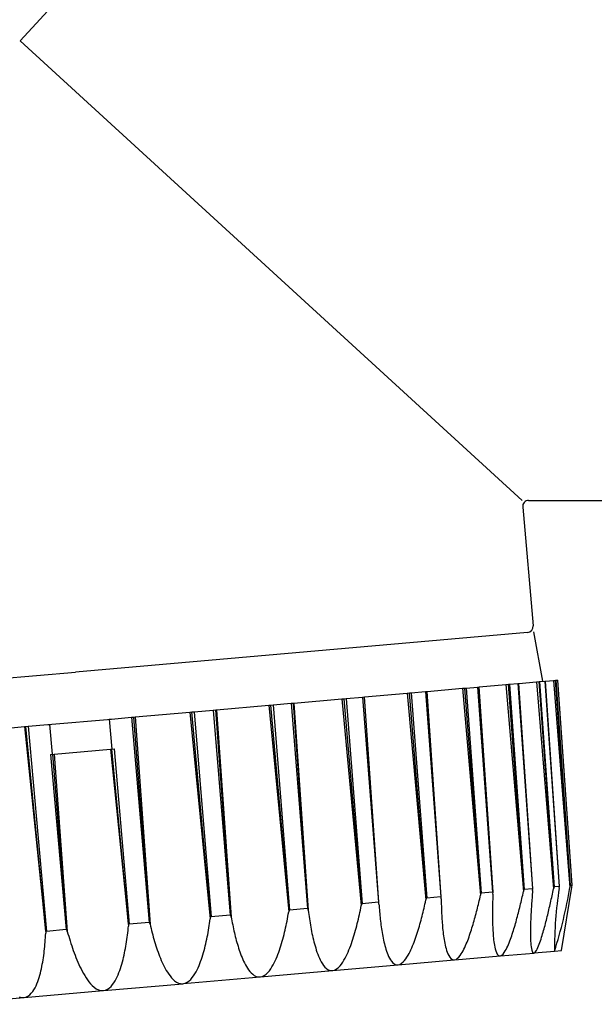
# Model space of a CAD drawing. Extents: x 0 to 990, y 0 to 1602.
# Drawn here: x 90 to 91, y 591 to 593 of the extents above; entities that cross this region are included whole.
import ezdxf

# ---------------------------------------------------------------- set-up
doc = ezdxf.new("R2010")
doc.units = 0
doc.layers.add('YKK_A1', color=4, linetype='CONTINUOUS', lineweight=30)

msp = doc.modelspace()

# ---------------------------------------------------------------- linework, layer by layer
at = {"layer": 'YKK_A1'}
for p, q in [((89.8235, 593.1739), (90.8773, 594.3239)), ((89.8235, 593.1739), (91.0785, 592.0239)), ((91.0949, 592.0239), (92.0785, 592.0239)), ((91.08, 592.0076), (91.106, 591.7101)), ((91.0924, 591.6938), (89.9617, 591.5949)), ((91.1073, 591.6951), (91.1299, 591.5716)), ((88.831, 591.496), (89.9617, 591.5949)), ((90.9389, 591.5549), (90.9674, 591.5574)), ((90.9674, 591.5574), (90.971, 591.5577)), ((90.9674, 591.5574), (91.0049, 591.0439)), ((90.971, 591.5577), (91.0382, 591.5636)), ((91.0058, 591.0441), (90.971, 591.5577)), ((91.0382, 591.5636), (91.0444, 591.5641)), ((91.0382, 591.5636), (91.0821, 591.0461)), ((91.0444, 591.5641), (91.047, 591.5644)), ((91.0831, 591.0508), (91.0444, 591.5641)), ((91.047, 591.5644), (91.068, 591.5662)), ((91.047, 591.5644), (91.0838, 591.0508)), ((91.068, 591.5662), (91.0706, 591.5664)), ((91.068, 591.5662), (91.1047, 591.0526)), ((91.0706, 591.5664), (91.1149, 591.5703)), ((91.1053, 591.0528), (91.0706, 591.5664)), ((91.1149, 591.5703), (91.1208, 591.5708)), ((91.1149, 591.5703), (91.1573, 591.0526)), ((91.1208, 591.5708), (91.1224, 591.571)), ((91.1583, 591.0574), (91.1208, 591.5708)), ((91.1224, 591.571), (91.1353, 591.5721)), ((91.1224, 591.571), (91.1587, 591.0573)), ((91.1353, 591.5721), (91.1369, 591.5722)), ((91.1353, 591.5721), (91.1715, 591.0585)), ((91.1369, 591.5722), (91.1569, 591.574)), ((91.1719, 591.0586), (91.1369, 591.5722)), ((91.1569, 591.574), (91.1624, 591.5745)), ((91.1569, 591.574), (91.1978, 591.0562)), ((91.1624, 591.5745), (91.1629, 591.5745)), ((91.1987, 591.061), (91.1624, 591.5745)), ((91.1629, 591.5745), (91.1672, 591.5749)), ((91.1629, 591.5745), (91.1989, 591.0608)), ((91.1672, 591.5749), (91.1678, 591.5749)), ((91.1672, 591.5749), (91.2032, 591.0612)), ((91.2033, 591.0614), (91.1678, 591.5749)), ((90.6389, 591.5287), (90.6795, 591.5322)), ((90.6795, 591.5322), (90.6846, 591.5327)), ((90.6795, 591.5322), (90.7192, 591.0189)), ((90.6846, 591.5327), (90.791, 591.542)), ((90.7204, 591.0191), (90.6846, 591.5327)), ((90.791, 591.542), (90.7971, 591.5425)), ((90.791, 591.542), (90.8379, 591.0247)), ((90.7971, 591.5425), (90.8015, 591.5429)), ((90.839, 591.0295), (90.7971, 591.5425)), ((90.8015, 591.5429), (90.8366, 591.546)), ((90.8015, 591.5429), (90.84, 591.0295)), ((90.8366, 591.546), (90.841, 591.5463)), ((90.8366, 591.546), (90.8751, 591.0325)), ((90.841, 591.5463), (90.9291, 591.5541)), ((90.8761, 591.0327), (90.841, 591.5463)), ((90.9291, 591.5541), (90.9354, 591.5546)), ((90.9291, 591.5541), (90.9745, 591.0366)), ((90.9354, 591.5546), (90.9389, 591.5549)), ((90.9756, 591.0414), (90.9354, 591.5546)), ((90.9389, 591.5549), (90.9765, 591.0414)), ((90.3144, 591.5003), (90.445, 591.5117)), ((90.445, 591.5117), (90.4504, 591.5122)), ((90.445, 591.5117), (90.4949, 590.9947)), ((90.4504, 591.5122), (90.456, 591.5127)), ((90.4957, 590.9995), (90.4504, 591.5122)), ((90.456, 591.5127), (90.501, 591.5166)), ((90.456, 591.5127), (90.4971, 590.9994)), ((90.501, 591.5166), (90.5066, 591.5171)), ((90.501, 591.5166), (90.5421, 591.0034)), ((90.5066, 591.5171), (90.5076, 591.5172)), ((90.5434, 591.0036), (90.5066, 591.5171)), ((90.5076, 591.5172), (90.628, 591.5277)), ((90.5076, 591.5172), (90.5439, 590.999)), ((90.628, 591.5277), (90.6338, 591.5282)), ((90.628, 591.5277), (90.6764, 591.0106)), ((90.6338, 591.5282), (90.6389, 591.5287)), ((90.6774, 591.0153), (90.6338, 591.5282)), ((90.6389, 591.5287), (90.6786, 591.0153)), ((90.0522, 591.4773), (90.1016, 591.4817)), ((90.1016, 591.4817), (90.1078, 591.4822)), ((90.1016, 591.4817), (90.1457, 590.9687)), ((90.1078, 591.4822), (90.1108, 591.4825)), ((90.1472, 590.969), (90.1078, 591.4822)), ((90.1108, 591.4825), (90.2477, 591.4944)), ((90.1108, 591.4825), (90.1482, 590.9644)), ((90.2477, 591.4944), (90.2524, 591.4949)), ((90.2477, 591.4944), (90.2989, 590.9775)), ((90.2524, 591.4949), (90.2584, 591.4954)), ((90.2996, 590.9823), (90.2524, 591.4949)), ((90.2584, 591.4954), (90.3064, 591.4996)), ((90.2584, 591.4954), (90.301, 590.9823)), ((90.3064, 591.4996), (90.3124, 591.5001)), ((90.3064, 591.4996), (90.3489, 590.9865)), ((90.3124, 591.5001), (90.3144, 591.5003)), ((90.3503, 590.9867), (90.3124, 591.5001)), ((90.3144, 591.5003), (90.3512, 590.9821)), ((89.6974, 591.4463), (89.8343, 591.4583)), ((89.8343, 591.4583), (89.8373, 591.4585)), ((89.8343, 591.4583), (89.8875, 590.9415)), ((89.8373, 591.4585), (89.8435, 591.4591)), ((89.8877, 590.9463), (89.8373, 591.4585)), ((89.8435, 591.4591), (89.893, 591.4634)), ((89.8435, 591.4591), (89.8892, 590.9463)), ((89.893, 591.4634), (89.8992, 591.4639)), ((89.9044, 591.3891), (89.8979, 591.4638)), ((89.8992, 591.4639), (89.9031, 591.4643)), ((89.9031, 591.4643), (90.0421, 591.4765)), ((90.0421, 591.4765), (90.046, 591.4768)), ((90.046, 591.4768), (90.0522, 591.4773)), ((90.0538, 591.4022), (90.0473, 591.4769)), ((89.8996, 591.3887), (90.0586, 591.4026)), ((89.8996, 591.3887), (89.9386, 590.9506)), ((89.9401, 590.9508), (89.9051, 591.3892)), ((89.9086, 591.3895), (89.9413, 590.9463)), ((90.0496, 591.4018), (90.0943, 590.9596)), ((90.0948, 590.9644), (90.0531, 591.4021)), ((90.0586, 591.4026), (90.0963, 590.9644)), ((90.9756, 591.0414), (90.9745, 591.0366)), ((90.9765, 591.0414), (90.9756, 591.0414)), ((91.0049, 591.0439), (90.9765, 591.0414)), ((91.0058, 591.0441), (91.0049, 591.0439)), ((91.0056, 591.0394), (91.0054, 591.0348)), ((91.0056, 591.0394), (91.0058, 591.0441)), ((91.0801, 591.0371), (91.0811, 591.0416)), ((91.0811, 591.0416), (91.0821, 591.0461)), ((91.0831, 591.0508), (91.0821, 591.0461)), ((91.0838, 591.0508), (91.0831, 591.0508)), ((91.1047, 591.0526), (91.0838, 591.0508)), ((91.1041, 591.039), (91.1038, 591.0345)), ((91.1045, 591.0435), (91.1041, 591.039)), ((91.1049, 591.0481), (91.1045, 591.0435)), ((91.1053, 591.0528), (91.1047, 591.0526)), ((91.1049, 591.0481), (91.1053, 591.0528)), ((91.1535, 591.0352), (91.1544, 591.0395)), ((91.1544, 591.0395), (91.1554, 591.0439)), ((91.1554, 591.0439), (91.1563, 591.0483)), ((91.1563, 591.0483), (91.1573, 591.0526)), ((91.1583, 591.0574), (91.1573, 591.0526)), ((91.1587, 591.0573), (91.1583, 591.0574)), ((91.1715, 591.0585), (91.1587, 591.0573)), ((91.1713, 591.0539), (91.1719, 591.0586)), ((91.1719, 591.0586), (91.1715, 591.0585)), ((91.177, 590.8982), (91.2025, 591.0566)), ((91.1987, 591.061), (91.1978, 591.0562)), ((91.1989, 591.0608), (91.1987, 591.061)), ((91.2032, 591.0612), (91.1989, 591.0608)), ((91.2025, 591.0566), (91.2033, 591.0614)), ((91.2033, 591.0614), (91.2032, 591.0612)), ((90.6774, 591.0153), (90.6764, 591.0106)), ((90.6786, 591.0153), (90.6774, 591.0153)), ((90.7192, 591.0189), (90.6786, 591.0153)), ((90.7204, 591.0191), (90.7192, 591.0189)), ((90.7207, 591.0144), (90.7204, 591.0191)), ((90.7207, 591.0144), (90.7211, 591.0097)), ((90.8346, 591.0095), (90.8357, 591.0145)), ((90.8357, 591.0145), (90.8368, 591.0196)), ((90.8368, 591.0196), (90.8379, 591.0247)), ((90.839, 591.0295), (90.8379, 591.0247)), ((90.84, 591.0295), (90.839, 591.0295)), ((90.8751, 591.0325), (90.84, 591.0295)), ((90.8761, 591.0327), (90.8751, 591.0325)), ((90.8762, 591.028), (90.8761, 591.0327)), ((90.8762, 591.028), (90.8763, 591.0234)), ((90.8763, 591.0234), (90.8763, 591.0187)), ((90.8763, 591.0187), (90.8764, 591.014)), ((90.8764, 591.014), (90.8766, 591.0094)), ((90.9681, 591.0091), (90.9692, 591.0137)), ((90.9692, 591.0137), (90.9703, 591.0183)), ((90.9703, 591.0183), (90.9714, 591.0229)), ((90.9714, 591.0229), (90.9725, 591.0275)), ((90.9725, 591.0275), (90.9735, 591.0321)), ((90.9735, 591.0321), (90.9745, 591.0366)), ((91.0048, 591.0165), (91.0047, 591.0119)), ((91.0049, 591.021), (91.0048, 591.0165)), ((91.0051, 591.0256), (91.0049, 591.021)), ((91.0052, 591.0302), (91.0051, 591.0256)), ((91.0054, 591.0348), (91.0052, 591.0302)), ((91.0737, 591.0103), (91.0748, 591.0147)), ((91.0748, 591.0147), (91.0759, 591.0192)), ((91.0759, 591.0192), (91.077, 591.0237)), ((91.077, 591.0237), (91.078, 591.0281)), ((91.078, 591.0281), (91.079, 591.0326)), ((91.079, 591.0326), (91.0801, 591.0371)), ((91.1024, 591.0164), (91.1021, 591.0119)), ((91.1027, 591.0209), (91.1024, 591.0164)), ((91.1031, 591.0255), (91.1027, 591.0209)), ((91.1034, 591.03), (91.1031, 591.0255)), ((91.1038, 591.0345), (91.1034, 591.03)), ((91.1486, 591.0134), (91.1496, 591.0177)), ((91.1496, 591.0177), (91.1506, 591.0221)), ((91.1506, 591.0221), (91.1516, 591.0264)), ((91.1516, 591.0264), (91.1525, 591.0308)), ((91.1525, 591.0308), (91.1535, 591.0352)), ((90.4929, 590.9833), (90.4939, 590.989)), ((90.4939, 590.989), (90.4949, 590.9947)), ((90.4957, 590.9995), (90.4949, 590.9947)), ((90.4971, 590.9994), (90.4957, 590.9995)), ((90.5421, 591.0034), (90.4971, 590.9994)), ((90.5434, 591.0036), (90.5421, 591.0034)), ((90.5439, 590.999), (90.5434, 591.0036)), ((90.5439, 590.999), (90.5446, 590.9937)), ((90.5446, 590.9937), (90.5453, 590.9884)), ((90.6717, 590.988), (90.673, 590.9937)), ((90.673, 590.9937), (90.6741, 590.9993)), ((90.6741, 590.9993), (90.6753, 591.0049)), ((90.6753, 591.0049), (90.6764, 591.0106)), ((90.7211, 591.0097), (90.7214, 591.0049)), ((90.7214, 591.0049), (90.7218, 591.0002)), ((90.7218, 591.0002), (90.7222, 590.9954)), ((90.7222, 590.9954), (90.7226, 590.9907)), ((90.7226, 590.9907), (90.723, 590.9859)), ((90.8285, 590.9842), (90.8297, 590.9892)), ((90.8297, 590.9892), (90.831, 590.9943)), ((90.831, 590.9943), (90.8322, 590.9993)), ((90.8322, 590.9993), (90.8334, 591.0044)), ((90.8334, 591.0044), (90.8346, 591.0095)), ((90.8766, 591.0094), (90.8767, 591.0047)), ((90.8767, 591.0047), (90.8769, 591.0001)), ((90.8769, 591.0001), (90.877, 590.9954)), ((90.877, 590.9954), (90.8772, 590.9907)), ((90.8772, 590.9907), (90.8775, 590.9861)), ((90.9623, 590.9863), (90.9635, 590.9909)), ((90.9635, 590.9909), (90.9647, 590.9955)), ((90.9647, 590.9955), (90.9659, 591)), ((90.9659, 591), (90.967, 591.0046)), ((90.967, 591.0046), (90.9681, 591.0091)), ((91.0046, 591.0073), (91.0045, 591.0027)), ((91.0045, 591.0027), (91.0045, 590.9981)), ((91.0045, 590.9981), (91.0045, 590.9935)), ((91.0045, 590.9935), (91.0045, 590.989)), ((91.0045, 590.989), (91.0045, 590.9844)), ((91.0047, 591.0119), (91.0046, 591.0073)), ((91.0681, 590.988), (91.0693, 590.9924)), ((91.0693, 590.9924), (91.0704, 590.9969)), ((91.0704, 590.9969), (91.0715, 591.0013)), ((91.0715, 591.0013), (91.0727, 591.0058)), ((91.0727, 591.0058), (91.0737, 591.0103)), ((91.1007, 590.9893), (91.1004, 590.9847)), ((91.1009, 590.9938), (91.1007, 590.9893)), ((91.1012, 590.9983), (91.1009, 590.9938)), ((91.1015, 591.0028), (91.1012, 590.9983)), ((91.1018, 591.0074), (91.1015, 591.0028)), ((91.1021, 591.0119), (91.1018, 591.0074)), ((91.1425, 590.9873), (91.1436, 590.9916)), ((91.1436, 590.9916), (91.1446, 590.996)), ((91.1446, 590.996), (91.1456, 591.0003)), ((91.1456, 591.0003), (91.1466, 591.0047)), ((91.1466, 591.0047), (91.1476, 591.009)), ((91.1476, 591.009), (91.1486, 591.0134)), ((90.0948, 590.9644), (90.0943, 590.9596)), ((90.0963, 590.9644), (90.0948, 590.9644)), ((90.1457, 590.9687), (90.0963, 590.9644)), ((90.1472, 590.969), (90.1457, 590.9687)), ((90.1482, 590.9644), (90.1472, 590.969)), ((90.1482, 590.9644), (90.1495, 590.9589)), ((90.2964, 590.9605), (90.2972, 590.9662)), ((90.2972, 590.9662), (90.2981, 590.9718)), ((90.2981, 590.9718), (90.2989, 590.9775)), ((90.2996, 590.9823), (90.2989, 590.9775)), ((90.301, 590.9823), (90.2996, 590.9823)), ((90.3489, 590.9865), (90.301, 590.9823)), ((90.3503, 590.9867), (90.3489, 590.9865)), ((90.3512, 590.9821), (90.3503, 590.9867)), ((90.3512, 590.9821), (90.352, 590.9772)), ((90.352, 590.9772), (90.3529, 590.9723)), ((90.3529, 590.9723), (90.3539, 590.9673)), ((90.3539, 590.9673), (90.3549, 590.9624)), ((90.4884, 590.9607), (90.4896, 590.9663)), ((90.4896, 590.9663), (90.4907, 590.972)), ((90.4907, 590.972), (90.4918, 590.9776)), ((90.4918, 590.9776), (90.4929, 590.9833)), ((90.5453, 590.9884), (90.546, 590.9831)), ((90.546, 590.9831), (90.5468, 590.9778)), ((90.5468, 590.9778), (90.5476, 590.9725)), ((90.5476, 590.9725), (90.5484, 590.9672)), ((90.5484, 590.9672), (90.5493, 590.9619)), ((90.665, 590.9601), (90.6665, 590.9656)), ((90.6665, 590.9656), (90.6678, 590.9712)), ((90.6678, 590.9712), (90.6692, 590.9768)), ((90.6692, 590.9768), (90.6705, 590.9824)), ((90.6705, 590.9824), (90.6717, 590.988)), ((90.723, 590.9859), (90.7235, 590.9812)), ((90.7235, 590.9812), (90.724, 590.9764)), ((90.724, 590.9764), (90.7246, 590.9717)), ((90.7246, 590.9717), (90.7251, 590.9669)), ((90.7251, 590.9669), (90.7257, 590.9622)), ((90.8231, 590.9641), (90.8245, 590.9691)), ((90.8245, 590.9691), (90.8258, 590.9741)), ((90.8258, 590.9741), (90.8272, 590.9791)), ((90.8272, 590.9791), (90.8285, 590.9842)), ((90.8775, 590.9861), (90.8777, 590.9814)), ((90.8777, 590.9814), (90.878, 590.9768)), ((90.878, 590.9768), (90.8783, 590.9721)), ((90.8783, 590.9721), (90.8787, 590.9675)), ((90.8787, 590.9675), (90.8791, 590.9628)), ((90.956, 590.9637), (90.9573, 590.9682)), ((90.9573, 590.9682), (90.9586, 590.9727)), ((90.9586, 590.9727), (90.9598, 590.9773)), ((90.9598, 590.9773), (90.9611, 590.9818)), ((90.9611, 590.9818), (90.9623, 590.9863)), ((91.0045, 590.9844), (91.0045, 590.9798)), ((91.0045, 590.9798), (91.0046, 590.9752)), ((91.0046, 590.9752), (91.0046, 590.9706)), ((91.0046, 590.9706), (91.0048, 590.966)), ((91.0048, 590.966), (91.0049, 590.9615)), ((91.0608, 590.9614), (91.062, 590.9658)), ((91.062, 590.9658), (91.0633, 590.9703)), ((91.0633, 590.9703), (91.0645, 590.9747)), ((91.0645, 590.9747), (91.0657, 590.9791)), ((91.0657, 590.9791), (91.0669, 590.9835)), ((91.0669, 590.9835), (91.0681, 590.988)), ((91.0997, 590.9666), (91.0995, 590.9621)), ((91.0998, 590.9711), (91.0997, 590.9666)), ((91.1, 590.9757), (91.0998, 590.9711)), ((91.1002, 590.9802), (91.1, 590.9757)), ((91.1004, 590.9847), (91.1002, 590.9802)), ((91.1359, 590.9613), (91.1371, 590.9657)), ((91.1371, 590.9657), (91.1382, 590.97)), ((91.1382, 590.97), (91.1393, 590.9743)), ((91.1393, 590.9743), (91.1404, 590.9786)), ((91.1404, 590.9786), (91.1414, 590.983)), ((91.1414, 590.983), (91.1425, 590.9873)), ((89.8872, 590.936), (89.8875, 590.9415)), ((89.8877, 590.9463), (89.8875, 590.9415)), ((89.8892, 590.9463), (89.8877, 590.9463)), ((89.9386, 590.9506), (89.8892, 590.9463)), ((89.9401, 590.9508), (89.9386, 590.9506)), ((89.9413, 590.9463), (89.9401, 590.9508)), ((89.9413, 590.9463), (89.9431, 590.9402)), ((89.9431, 590.9402), (89.9448, 590.9342)), ((90.0918, 590.937), (90.0925, 590.9427)), ((90.0925, 590.9427), (90.0932, 590.9483)), ((90.0932, 590.9483), (90.0938, 590.954)), ((90.0938, 590.954), (90.0943, 590.9596)), ((90.1495, 590.9589), (90.1508, 590.9535)), ((90.1508, 590.9535), (90.1521, 590.948)), ((90.1521, 590.948), (90.1535, 590.9426)), ((90.1535, 590.9426), (90.155, 590.9372)), ((90.2924, 590.9378), (90.2935, 590.9435)), ((90.2935, 590.9435), (90.2945, 590.9491)), ((90.2945, 590.9491), (90.2954, 590.9548)), ((90.2954, 590.9548), (90.2964, 590.9605)), ((90.3549, 590.9624), (90.3559, 590.9575)), ((90.3559, 590.9575), (90.3569, 590.9526)), ((90.3569, 590.9526), (90.358, 590.9477)), ((90.358, 590.9477), (90.3591, 590.9429)), ((90.3591, 590.9429), (90.3603, 590.938)), ((90.4832, 590.9382), (90.4846, 590.9438)), ((90.4846, 590.9438), (90.4859, 590.9494)), ((90.4859, 590.9494), (90.4872, 590.955)), ((90.4872, 590.955), (90.4884, 590.9607)), ((90.5493, 590.9619), (90.5502, 590.9567)), ((90.5502, 590.9567), (90.5512, 590.9514)), ((90.5512, 590.9514), (90.5522, 590.9462)), ((90.5522, 590.9462), (90.5532, 590.9409)), ((90.5532, 590.9409), (90.5543, 590.9357)), ((90.6589, 590.9379), (90.6605, 590.9434)), ((90.6605, 590.9434), (90.6621, 590.949)), ((90.6621, 590.949), (90.6636, 590.9545)), ((90.6636, 590.9545), (90.665, 590.9601)), ((90.7257, 590.9622), (90.7264, 590.9575)), ((90.7264, 590.9575), (90.7271, 590.9528)), ((90.7271, 590.9528), (90.7278, 590.9481)), ((90.7278, 590.9481), (90.7285, 590.9433)), ((90.7285, 590.9433), (90.7293, 590.9386)), ((90.8155, 590.9392), (90.8171, 590.9441)), ((90.8171, 590.9441), (90.8187, 590.9491)), ((90.8187, 590.9491), (90.8202, 590.9541)), ((90.8202, 590.9541), (90.8216, 590.9591)), ((90.8216, 590.9591), (90.8231, 590.9641)), ((90.8791, 590.9628), (90.8795, 590.9582)), ((90.8795, 590.9582), (90.8799, 590.9535)), ((90.8799, 590.9535), (90.8804, 590.9489)), ((90.8804, 590.9489), (90.8809, 590.9442)), ((90.8809, 590.9442), (90.8815, 590.9396)), ((90.8815, 590.9396), (90.8821, 590.935)), ((90.9474, 590.9368), (90.9489, 590.9413)), ((90.9489, 590.9413), (90.9504, 590.9457)), ((90.9504, 590.9457), (90.9518, 590.9502)), ((90.9518, 590.9502), (90.9532, 590.9547)), ((90.9532, 590.9547), (90.9546, 590.9592)), ((90.9546, 590.9592), (90.956, 590.9637)), ((91.0049, 590.9615), (91.0051, 590.9569)), ((91.0051, 590.9569), (91.0053, 590.9523)), ((91.0053, 590.9523), (91.0055, 590.9477)), ((91.0055, 590.9477), (91.0058, 590.9432)), ((91.0058, 590.9432), (91.0061, 590.9386)), ((91.054, 590.9395), (91.0554, 590.9439)), ((91.0554, 590.9439), (91.0568, 590.9482)), ((91.0568, 590.9482), (91.0581, 590.9526)), ((91.0581, 590.9526), (91.0595, 590.957)), ((91.0595, 590.957), (91.0608, 590.9614)), ((91.0993, 590.9485), (91.0992, 590.9439)), ((91.0992, 590.9439), (91.0993, 590.9394)), ((91.0994, 590.9575), (91.0993, 590.953)), ((91.0993, 590.953), (91.0993, 590.9485)), ((91.0995, 590.9621), (91.0994, 590.9575)), ((91.1286, 590.9356), (91.1299, 590.9398)), ((91.1299, 590.9398), (91.1312, 590.9441)), ((91.1312, 590.9441), (91.1324, 590.9484)), ((91.1324, 590.9484), (91.1336, 590.9527)), ((91.1336, 590.9527), (91.1348, 590.957)), ((91.1348, 590.957), (91.1359, 590.9613)), ((89.8855, 590.9136), (89.886, 590.9192)), ((89.886, 590.9192), (89.8864, 590.9248)), ((89.8864, 590.9248), (89.8868, 590.9304)), ((89.8868, 590.9304), (89.8872, 590.936)), ((89.9448, 590.9342), (89.9466, 590.9282)), ((89.9466, 590.9282), (89.9485, 590.9222)), ((89.9485, 590.9222), (89.9504, 590.9162)), ((89.9504, 590.9162), (89.9523, 590.9102)), ((90.0886, 590.9145), (90.0895, 590.9201)), ((90.0895, 590.9201), (90.0903, 590.9258)), ((90.0903, 590.9258), (90.0911, 590.9314)), ((90.0911, 590.9314), (90.0918, 590.937)), ((90.155, 590.9372), (90.1564, 590.9318)), ((90.1564, 590.9318), (90.158, 590.9264)), ((90.158, 590.9264), (90.1595, 590.9211)), ((90.1595, 590.9211), (90.1612, 590.9157)), ((90.1612, 590.9157), (90.1628, 590.9104)), ((90.2863, 590.9097), (90.2877, 590.9153)), ((90.2877, 590.9153), (90.2889, 590.9209)), ((90.2889, 590.9209), (90.2901, 590.9266)), ((90.2901, 590.9266), (90.2913, 590.9322)), ((90.2913, 590.9322), (90.2924, 590.9378)), ((90.3603, 590.938), (90.3615, 590.9331)), ((90.3615, 590.9331), (90.3627, 590.9283)), ((90.3627, 590.9283), (90.364, 590.9235)), ((90.364, 590.9235), (90.3654, 590.9186)), ((90.3654, 590.9186), (90.3668, 590.9138)), ((90.4755, 590.9104), (90.4771, 590.9159)), ((90.4771, 590.9159), (90.4787, 590.9215)), ((90.4787, 590.9215), (90.4803, 590.927)), ((90.4803, 590.927), (90.4818, 590.9326)), ((90.4818, 590.9326), (90.4832, 590.9382)), ((90.5543, 590.9357), (90.5555, 590.9305)), ((90.5555, 590.9305), (90.5567, 590.9253)), ((90.5567, 590.9253), (90.558, 590.9201)), ((90.558, 590.9201), (90.5594, 590.9149)), ((90.6499, 590.9106), (90.6518, 590.916)), ((90.6518, 590.916), (90.6537, 590.9215)), ((90.6537, 590.9215), (90.6555, 590.9269)), ((90.6555, 590.9269), (90.6572, 590.9324)), ((90.6572, 590.9324), (90.6589, 590.9379)), ((90.7293, 590.9386), (90.7302, 590.9339)), ((90.7302, 590.9339), (90.7311, 590.9293)), ((90.7311, 590.9293), (90.7321, 590.9246)), ((90.7321, 590.9246), (90.7331, 590.9199)), ((90.7331, 590.9199), (90.7342, 590.9153)), ((90.7342, 590.9153), (90.7354, 590.9107)), ((90.8067, 590.9147), (90.8086, 590.9196)), ((90.8086, 590.9196), (90.8104, 590.9244)), ((90.8104, 590.9244), (90.8122, 590.9293)), ((90.8122, 590.9293), (90.8139, 590.9343)), ((90.8139, 590.9343), (90.8155, 590.9392)), ((90.8821, 590.935), (90.8828, 590.9304)), ((90.8828, 590.9304), (90.8836, 590.9258)), ((90.8836, 590.9258), (90.8844, 590.9212)), ((90.8844, 590.9212), (90.8853, 590.9166)), ((90.8853, 590.9166), (90.8863, 590.912)), ((90.939, 590.9148), (90.9408, 590.9192)), ((90.9408, 590.9192), (90.9425, 590.9235)), ((90.9425, 590.9235), (90.9442, 590.9279)), ((90.9442, 590.9279), (90.9458, 590.9324)), ((90.9458, 590.9324), (90.9474, 590.9368)), ((91.0061, 590.9386), (91.0065, 590.934)), ((91.0065, 590.934), (91.0069, 590.9295)), ((91.0069, 590.9295), (91.0074, 590.9249)), ((91.0074, 590.9249), (91.008, 590.9204)), ((91.008, 590.9204), (91.0087, 590.9158)), ((91.0087, 590.9158), (91.0094, 590.9113)), ((91.0444, 590.9137), (91.0461, 590.9179)), ((91.0461, 590.9179), (91.0478, 590.9222)), ((91.0478, 590.9222), (91.0494, 590.9265)), ((91.0494, 590.9265), (91.051, 590.9308)), ((91.051, 590.9308), (91.0525, 590.9351)), ((91.0525, 590.9351), (91.054, 590.9395)), ((91.0993, 590.9394), (91.0993, 590.9349)), ((91.0993, 590.9349), (91.0994, 590.9303)), ((91.0994, 590.9303), (91.0996, 590.9258)), ((91.0996, 590.9258), (91.0998, 590.9213)), ((91.0998, 590.9213), (91.1001, 590.9167)), ((91.1001, 590.9167), (91.1005, 590.9122)), ((91.1215, 590.9144), (91.1231, 590.9186)), ((91.1231, 590.9186), (91.1245, 590.9228)), ((91.1245, 590.9228), (91.1259, 590.927)), ((91.1259, 590.927), (91.1273, 590.9313)), ((91.1273, 590.9313), (91.1286, 590.9356)), ((89.8824, 590.8859), (89.8832, 590.8914)), ((89.8832, 590.8914), (89.8838, 590.897)), ((89.8838, 590.897), (89.8845, 590.9025)), ((89.8845, 590.9025), (89.885, 590.9081)), ((89.885, 590.9081), (89.8855, 590.9136)), ((89.9523, 590.9102), (89.9543, 590.9043)), ((89.9543, 590.9043), (89.9564, 590.8984)), ((89.9564, 590.8984), (89.9586, 590.8925)), ((89.9586, 590.8925), (89.9608, 590.8866)), ((90.0833, 590.8866), (90.0845, 590.8922)), ((90.0845, 590.8922), (90.0856, 590.8977)), ((90.0856, 590.8977), (90.0866, 590.9033)), ((90.0866, 590.9033), (90.0876, 590.9089)), ((90.0876, 590.9089), (90.0886, 590.9145)), ((90.1628, 590.9104), (90.1646, 590.9051)), ((90.1646, 590.9051), (90.1664, 590.8998)), ((90.1664, 590.8998), (90.1682, 590.8945)), ((90.1682, 590.8945), (90.1701, 590.8893)), ((90.2803, 590.8876), (90.2819, 590.8931)), ((90.2819, 590.8931), (90.2834, 590.8986)), ((90.2834, 590.8986), (90.2849, 590.9042)), ((90.2849, 590.9042), (90.2863, 590.9097)), ((90.3668, 590.9138), (90.3682, 590.909)), ((90.3682, 590.909), (90.3697, 590.9043)), ((90.3697, 590.9043), (90.3713, 590.8995)), ((90.3713, 590.8995), (90.3729, 590.8948)), ((90.3729, 590.8948), (90.3746, 590.8901)), ((90.4679, 590.8886), (90.47, 590.894)), ((90.47, 590.894), (90.4719, 590.8994)), ((90.4719, 590.8994), (90.4737, 590.9049)), ((90.4737, 590.9049), (90.4755, 590.9104)), ((90.5594, 590.9149), (90.5608, 590.9098)), ((90.5608, 590.9098), (90.5624, 590.9047)), ((90.5624, 590.9047), (90.564, 590.8996)), ((90.564, 590.8996), (90.5657, 590.8945)), ((90.5657, 590.8945), (90.5675, 590.8895)), ((90.6411, 590.8893), (90.6435, 590.8946)), ((90.6435, 590.8946), (90.6457, 590.8999)), ((90.6457, 590.8999), (90.6478, 590.9052)), ((90.6478, 590.9052), (90.6499, 590.9106)), ((90.7354, 590.9107), (90.7366, 590.9061)), ((90.7366, 590.9061), (90.738, 590.9015)), ((90.738, 590.9015), (90.7394, 590.897)), ((90.7394, 590.897), (90.741, 590.8925)), ((90.741, 590.8925), (90.7427, 590.888)), ((90.7934, 590.8865), (90.796, 590.8911)), ((90.796, 590.8911), (90.7983, 590.8957)), ((90.7983, 590.8957), (90.8006, 590.9004)), ((90.8006, 590.9004), (90.8027, 590.9051)), ((90.8027, 590.9051), (90.8048, 590.9099)), ((90.8048, 590.9099), (90.8067, 590.9147)), ((90.8863, 590.912), (90.8873, 590.9075)), ((90.8873, 590.9075), (90.8885, 590.903)), ((90.8885, 590.903), (90.8899, 590.8985)), ((90.8899, 590.8985), (90.8914, 590.8941)), ((90.8914, 590.8941), (90.8931, 590.8898)), ((90.9263, 590.8897), (90.9287, 590.8937)), ((90.9287, 590.8937), (90.931, 590.8978)), ((90.931, 590.8978), (90.9332, 590.902)), ((90.9332, 590.902), (90.9352, 590.9062)), ((90.9352, 590.9062), (90.9371, 590.9105)), ((90.9371, 590.9105), (90.939, 590.9148)), ((91.0094, 590.9113), (91.0103, 590.9068)), ((91.0103, 590.9068), (91.0114, 590.9023)), ((91.0114, 590.9023), (91.0126, 590.8979)), ((91.0126, 590.8979), (91.0142, 590.8936)), ((91.0142, 590.8936), (91.0163, 590.8896)), ((91.0243, 590.8848), (91.1079, 590.8921)), ((91.0311, 590.8896), (91.0339, 590.8933)), ((91.0339, 590.8933), (91.0363, 590.8972)), ((91.0363, 590.8972), (91.0386, 590.9012)), ((91.0386, 590.9012), (91.0406, 590.9053)), ((91.0406, 590.9053), (91.0426, 590.9094)), ((91.0426, 590.9094), (91.0444, 590.9137)), ((91.1005, 590.9122), (91.101, 590.9077)), ((91.101, 590.9077), (91.1017, 590.9032)), ((91.1017, 590.9032), (91.1028, 590.8988)), ((91.1028, 590.8988), (91.1045, 590.8946)), ((91.1045, 590.8946), (91.1079, 590.8921)), ((91.1079, 590.8921), (91.1116, 590.8945)), ((91.1085, 590.8922), (91.1596, 590.8966)), ((91.1116, 590.8945), (91.1142, 590.8982)), ((91.1142, 590.8982), (91.1163, 590.9021)), ((91.1163, 590.9021), (91.1182, 590.9061)), ((91.1182, 590.9061), (91.1199, 590.9102)), ((91.1199, 590.9102), (91.1215, 590.9144)), ((91.1599, 590.8967), (91.177, 590.8982)), ((89.8789, 590.8638), (89.8799, 590.8693)), ((89.8799, 590.8693), (89.8808, 590.8748)), ((89.8808, 590.8748), (89.8817, 590.8803)), ((89.8817, 590.8803), (89.8824, 590.8859)), ((89.9608, 590.8866), (89.9631, 590.8808)), ((89.9631, 590.8808), (89.9655, 590.875)), ((89.9655, 590.875), (89.9679, 590.8692)), ((89.9679, 590.8692), (89.9705, 590.8635)), ((90.0777, 590.8645), (90.0793, 590.87)), ((90.0793, 590.87), (90.0807, 590.8755)), ((90.0807, 590.8755), (90.082, 590.881)), ((90.082, 590.881), (90.0833, 590.8866)), ((90.1701, 590.8893), (90.1722, 590.884)), ((90.1722, 590.884), (90.1742, 590.8788)), ((90.1742, 590.8788), (90.1764, 590.8737)), ((90.1764, 590.8737), (90.1787, 590.8686)), ((90.1787, 590.8686), (90.181, 590.8635)), ((90.2707, 590.8605), (90.2728, 590.8658)), ((90.2728, 590.8658), (90.2748, 590.8712)), ((90.2748, 590.8712), (90.2768, 590.8766)), ((90.2768, 590.8766), (90.2786, 590.8821)), ((90.2786, 590.8821), (90.2803, 590.8876)), ((90.3746, 590.8901), (90.3764, 590.8854)), ((90.3764, 590.8854), (90.3783, 590.8808)), ((90.3783, 590.8808), (90.3802, 590.8761)), ((90.3802, 590.8761), (90.3823, 590.8716)), ((90.3823, 590.8716), (90.3845, 590.8671)), ((90.3845, 590.8671), (90.3868, 590.8627)), ((90.456, 590.8623), (90.4587, 590.8674)), ((90.4587, 590.8674), (90.4612, 590.8726)), ((90.4612, 590.8726), (90.4636, 590.8779)), ((90.4636, 590.8779), (90.4658, 590.8832)), ((90.4658, 590.8832), (90.4679, 590.8886)), ((90.5675, 590.8895), (90.5695, 590.8845)), ((90.5695, 590.8845), (90.5716, 590.8796)), ((90.5716, 590.8796), (90.5739, 590.8748)), ((90.5739, 590.8748), (90.5764, 590.87)), ((90.5764, 590.87), (90.5792, 590.8654)), ((90.6269, 590.8644), (90.6302, 590.8691)), ((90.6302, 590.8691), (90.6332, 590.874)), ((90.6332, 590.874), (90.636, 590.879)), ((90.636, 590.879), (90.6386, 590.8841)), ((90.6386, 590.8841), (90.6411, 590.8893)), ((90.7427, 590.888), (90.7447, 590.8836)), ((90.7447, 590.8836), (90.7468, 590.8794)), ((90.7468, 590.8794), (90.7492, 590.8752)), ((90.7492, 590.8752), (90.7519, 590.8713)), ((90.7519, 590.8713), (90.755, 590.8677)), ((90.755, 590.8677), (90.7587, 590.8648)), ((90.7689, 590.8625), (90.909, 590.8747)), ((90.7728, 590.8637), (90.7773, 590.8664)), ((90.7773, 590.8664), (90.7812, 590.8698)), ((90.7812, 590.8698), (90.7847, 590.8736)), ((90.7847, 590.8736), (90.7878, 590.8777)), ((90.7878, 590.8777), (90.7907, 590.8821)), ((90.7907, 590.8821), (90.7934, 590.8865)), ((90.8931, 590.8898), (90.8951, 590.8856)), ((90.8951, 590.8856), (90.8976, 590.8816)), ((90.8976, 590.8816), (90.9006, 590.8781)), ((90.9006, 590.8781), (90.9044, 590.8755)), ((90.9044, 590.8755), (90.909, 590.8747)), ((90.909, 590.8747), (90.9135, 590.8761)), ((90.91, 590.8748), (91.0235, 590.8847)), ((90.9135, 590.8761), (90.9173, 590.8788)), ((90.9173, 590.8788), (90.9207, 590.8821)), ((90.9207, 590.8821), (90.9236, 590.8858)), ((90.9236, 590.8858), (90.9263, 590.8897)), ((91.0163, 590.8896), (91.0193, 590.8861)), ((91.0193, 590.8861), (91.0235, 590.8847)), ((91.0235, 590.8847), (91.0277, 590.8865)), ((91.0277, 590.8865), (91.0311, 590.8896)), ((89.8727, 590.8365), (89.8741, 590.8419)), ((89.8741, 590.8419), (89.8755, 590.8474)), ((89.8755, 590.8474), (89.8767, 590.8528)), ((89.8767, 590.8528), (89.8778, 590.8583)), ((89.8778, 590.8583), (89.8789, 590.8638)), ((89.9705, 590.8635), (89.9731, 590.8578)), ((89.9731, 590.8578), (89.9759, 590.8521)), ((89.9759, 590.8521), (89.9787, 590.8466)), ((89.9787, 590.8466), (89.9817, 590.8411)), ((90.0684, 590.8377), (90.0706, 590.843)), ((90.0706, 590.843), (90.0726, 590.8483)), ((90.0726, 590.8483), (90.0744, 590.8537)), ((90.0744, 590.8537), (90.0761, 590.8591)), ((90.0761, 590.8591), (90.0777, 590.8645)), ((90.181, 590.8635), (90.1835, 590.8585)), ((90.1835, 590.8585), (90.1861, 590.8536)), ((90.1861, 590.8536), (90.1889, 590.8487)), ((90.1889, 590.8487), (90.1918, 590.8439)), ((90.1918, 590.8439), (90.1949, 590.8393)), ((90.2604, 590.84), (90.2632, 590.8449)), ((90.2632, 590.8449), (90.2659, 590.85)), ((90.2659, 590.85), (90.2684, 590.8552)), ((90.2684, 590.8552), (90.2707, 590.8605)), ((90.3868, 590.8627), (90.3893, 590.8583)), ((90.3893, 590.8583), (90.3919, 590.8541)), ((90.3919, 590.8541), (90.3948, 590.8499)), ((90.3948, 590.8499), (90.3979, 590.846)), ((90.3979, 590.846), (90.4012, 590.8423)), ((90.4012, 590.8423), (90.4049, 590.8389)), ((90.4246, 590.8323), (90.6042, 590.8481)), ((90.4387, 590.8394), (90.4428, 590.8434)), ((90.4428, 590.8434), (90.4466, 590.8478)), ((90.4466, 590.8478), (90.45, 590.8525)), ((90.45, 590.8525), (90.4531, 590.8573)), ((90.4531, 590.8573), (90.456, 590.8623)), ((90.5792, 590.8654), (90.5822, 590.8611)), ((90.5822, 590.8611), (90.5856, 590.8569)), ((90.5856, 590.8569), (90.5895, 590.8533)), ((90.5895, 590.8533), (90.5939, 590.8503)), ((90.5939, 590.8503), (90.5989, 590.8484)), ((90.5989, 590.8484), (90.6042, 590.8481)), ((90.6042, 590.8481), (90.6098, 590.8494)), ((90.6055, 590.8482), (90.7678, 590.8624)), ((90.6098, 590.8494), (90.6148, 590.8522)), ((90.6148, 590.8522), (90.6193, 590.8558)), ((90.6193, 590.8558), (90.6233, 590.8599)), ((90.6233, 590.8599), (90.6269, 590.8644)), ((90.7587, 590.8648), (90.7631, 590.8628)), ((90.7631, 590.8628), (90.7678, 590.8624)), ((90.7678, 590.8624), (90.7728, 590.8637)), ((89.8655, 590.8154), (89.8675, 590.8206)), ((89.8675, 590.8206), (89.8694, 590.8258)), ((89.8694, 590.8258), (89.8711, 590.8312)), ((89.8711, 590.8312), (89.8727, 590.8365)), ((89.9817, 590.8411), (89.9849, 590.8356)), ((89.9849, 590.8356), (89.9882, 590.8303)), ((89.9882, 590.8303), (89.9918, 590.8251)), ((89.9918, 590.8251), (89.9955, 590.8201)), ((89.9955, 590.8201), (89.9995, 590.8153)), ((90.0546, 590.813), (90.0579, 590.8176)), ((90.0579, 590.8176), (90.0609, 590.8224)), ((90.0609, 590.8224), (90.0636, 590.8274)), ((90.0636, 590.8274), (90.0661, 590.8325)), ((90.0661, 590.8325), (90.0684, 590.8377)), ((90.1949, 590.8393), (90.1982, 590.8348)), ((90.1982, 590.8348), (90.2018, 590.8304)), ((90.2018, 590.8304), (90.2056, 590.8264)), ((90.2056, 590.8264), (90.2098, 590.8227)), ((90.2098, 590.8227), (90.2144, 590.8195)), ((90.2144, 590.8195), (90.2194, 590.817)), ((90.2194, 590.817), (90.2248, 590.8155)), ((90.2303, 590.8153), (90.2359, 590.8165)), ((90.2318, 590.8155), (90.4232, 590.8322)), ((90.2359, 590.8165), (90.2412, 590.819)), ((90.2412, 590.819), (90.2458, 590.8223)), ((90.2458, 590.8223), (90.2501, 590.8262)), ((90.2501, 590.8262), (90.2538, 590.8305)), ((90.2538, 590.8305), (90.2573, 590.8351)), ((90.2573, 590.8351), (90.2604, 590.84)), ((90.4049, 590.8389), (90.409, 590.836)), ((90.409, 590.836), (90.4134, 590.8337)), ((90.4134, 590.8337), (90.4182, 590.8324)), ((90.4182, 590.8324), (90.4232, 590.8322)), ((90.4232, 590.8322), (90.4288, 590.8335)), ((90.4288, 590.8335), (90.434, 590.836)), ((90.434, 590.836), (90.4387, 590.8394)), ((89.8339, 590.7807), (90.0314, 590.7979)), ((89.8514, 590.7913), (89.8549, 590.7957)), ((89.8549, 590.7957), (89.858, 590.8004)), ((89.858, 590.8004), (89.8608, 590.8052)), ((89.8608, 590.8052), (89.8632, 590.8102)), ((89.8632, 590.8102), (89.8655, 590.8154)), ((89.9995, 590.8153), (90.0038, 590.8107)), ((90.0038, 590.8107), (90.0085, 590.8065)), ((90.0085, 590.8065), (90.0136, 590.8029)), ((90.0136, 590.8029), (90.0191, 590.8)), ((90.0191, 590.8), (90.0252, 590.7982)), ((90.0252, 590.7982), (90.0314, 590.7979)), ((90.0314, 590.7979), (90.037, 590.7991)), ((90.0329, 590.7981), (90.2303, 590.8153)), ((90.037, 590.7991), (90.0421, 590.8015)), ((90.0421, 590.8015), (90.0468, 590.8047)), ((90.0468, 590.8047), (90.0509, 590.8086)), ((90.0509, 590.8086), (90.0546, 590.813)), ((90.2248, 590.8155), (90.2303, 590.8153)), ((89.641, 590.7638), (89.8325, 590.7805)), ((89.8212, 590.7822), (89.8267, 590.7807)), ((89.8267, 590.7807), (89.8325, 590.7805)), ((89.8325, 590.7805), (89.8379, 590.7817)), ((89.8379, 590.7817), (89.843, 590.7841)), ((89.843, 590.7841), (89.8475, 590.7874)), ((89.8475, 590.7874), (89.8514, 590.7913))]:
    msp.add_line(p, q, dxfattribs=at)
for centre, radius, start, end in [((91.0949, 592.0089), 0.015, 90, 185), ((91.0911, 591.7088), 0.015, 275, 5), ((92.065, 590.9087), 0.9054, 170.7758, 180.7636), ((90.0947, 591.236), 1.1177, 342.3276, 350.7442)]:
    msp.add_arc(centre, radius, start, end, dxfattribs=at)

doc.saveas('drawing.dxf')
